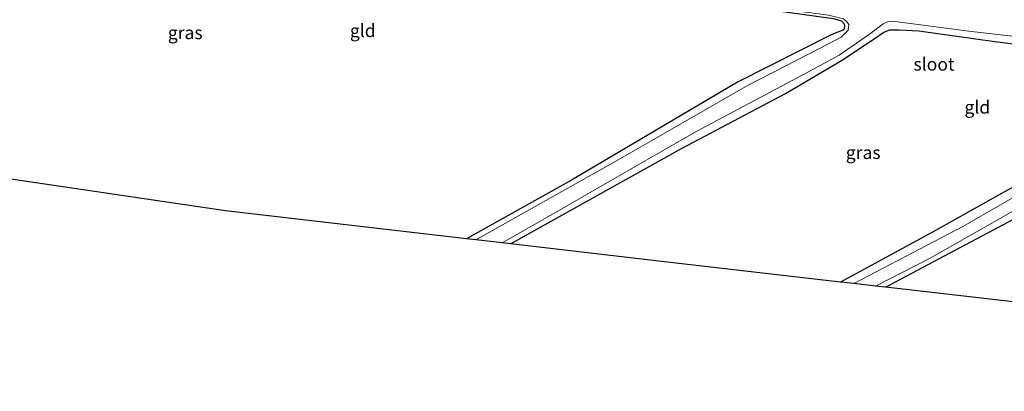
# Model space of a CAD drawing. Units: metres. Extents: x 119990 to 130012, y 474999 to 481251.
# Drawn here: x 123699 to 123891, y 477578 to 477650 of the extents above; entities that cross this region are included whole.
import ezdxf
from ezdxf.enums import TextEntityAlignment as Align

# ---------------------------------------------------------------- set-up
doc = ezdxf.new("R2010")
doc.units = ezdxf.units.M
doc.layers.add('B-ME-GW-INSTEEKWATERGANG-L-B1', color=10, linetype='Continuous')
doc.layers.add('B-ME-KG-KADASTRAAL-OPNAMEDTMGRENS-L-B1', color=10, linetype='Continuous')
for name, color, linetype, lineweight in [('B-ME-IE-GRASLAND-GV-B6', 93, 'Continuous', 18), ('B-ME-IE-GRONDWERKLIJN-GROND_INGERICHT-GV-B6', 253, 'Continuous', 18), ('B-ME-OG-WATER-GV-B6', 153, 'Continuous', 18)]:
    doc.layers.add(name, color=color, linetype=linetype, lineweight=lineweight)
doc.styles.add('NLCS-ISO', font='NLCS-ISO.TTF')

msp = doc.modelspace()

# ---------------------------------------------------------------- linework, layer by layer
at = {"layer": 'B-ME-GW-INSTEEKWATERGANG-L-B1'}
for points in [[(123602.366, 477687.442, -4.134), (123626.701, 477683.755, -4.098), (123656.825, 477678.442, -4.348), (123688.65, 477673.528, -4.324), (123725.226, 477668.795, -4.384), (123752.668, 477664.397, -4.389), (123782.355, 477660.65, -4.327), (123815.878, 477655.768, -4.388), (123843.015, 477652.587, -4.42), (123857.347, 477650.553, -4.393), (123858.987, 477650.089, -4.323), (123859.513, 477649.532, -4.212), (123859.605, 477648.975, -4.228), (123859.47, 477648.339, -4.291), (123857.136, 477647.421, -4.379), (123838.77, 477638.209, -4.361), (123806.524, 477619.147, -4.367), (123786.05, 477607.759, -4.355)], [(123794.631, 477606.763, -4.213), (123827.88, 477625.335, -4.057), (123848.125, 477635.986, -4.003), (123859.007, 477642.416, -4.003), (123865.376, 477646.615, -3.988), (123867.254, 477647.89, -3.988), (123868.417, 477648.333, -3.988), (123870.187, 477648.379, -3.982), (123874.062, 477648.173, -3.976), (123888.817, 477646.078, -3.973), (123897.881, 477644.942, -3.985), (123905.244, 477644.312, -3.991), (123915.494, 477643.583, -3.976), (123929.781, 477641.913, -3.952), (123931.327, 477641.567, -3.952), (123931.831, 477640.716, -3.952), (123931.474, 477639.616, -3.952), (123930.185, 477638.588, -3.955), (123926.473, 477636.609, -3.973), (123922.018, 477634.424, -3.997), (123915.429, 477630.704, -3.997), (123900.976, 477622.632, -4.069), (123876.665, 477609.053, -4.038), (123858.824, 477599.363, -4.189)], [(123867.524, 477598.367, -4.03), (123897.688, 477614.37, -4.03), (123926.901, 477631.532, -4.024), (123938.556, 477637.954, -4), (123941.599, 477639.098, -3.97), (123943.734, 477639.557, -3.967), (123945.712, 477639.707, -3.967), (123952.612, 477639.306, -3.967), (123983.239, 477635.893, -3.97), (123996.544, 477634.463, -3.913), (124001.144, 477634.123, -3.91), (124003.35, 477633.717, -3.91), (124003.989, 477633.138, -3.91), (124003.969, 477632.017, -3.91), (124003.02, 477630.906, -3.91), (124001.705, 477630.36, -3.913), (123996.608, 477627.825, -3.913), (123986.109, 477622.802, -3.937), (123967.868, 477612.122, -3.991), (123946.148, 477599.958, -3.997), (123930.147, 477591.148, -4.009)]]:
    msp.add_polyline3d(points, dxfattribs=at)
at = {"layer": 'B-ME-IE-GRASLAND-GV-B6'}
for points in [[(123787.87, 477607.548, -4.495), (123786.05, 477607.759, -4.355), (123806.524, 477619.147, -4.367), (123838.77, 477638.209, -4.361), (123857.136, 477647.421, -4.379), (123859.47, 477648.339, -4.291), (123859.605, 477648.975, -4.228), (123859.513, 477649.532, -4.212), (123858.987, 477650.089, -4.323), (123857.347, 477650.553, -4.393), (123843.015, 477652.587, -4.42), (123815.878, 477655.768, -4.388), (123782.355, 477660.65, -4.327), (123752.668, 477664.397, -4.389), (123725.226, 477668.795, -4.384), (123688.65, 477673.528, -4.324)], [(123698.709, 477673.048, -4.56), (123729.96, 477668.592, -4.56), (123744.472, 477666.302, -4.56), (123764.243, 477663.611, -4.56), (123795.79, 477659.279, -4.56), (123822.414, 477655.72, -4.56), (123856.449, 477651.234, -4.56), (123859.389, 477650.522, -4.56), (123860.07, 477649.872, -4.56), (123860.41, 477649.377, -4.56), (123860.286, 477648.263, -4.56), (123858.932, 477646.908, -4.56), (123854.819, 477644.798, -4.56), (123840.873, 477637.599, -4.56), (123815.126, 477622.811, -4.56), (123787.87, 477607.548, -4.495)], [(123897.881, 477644.942, -3.985), (123888.817, 477646.078, -3.973), (123874.062, 477648.173, -3.976), (123870.187, 477648.379, -3.982), (123868.417, 477648.333, -3.988), (123867.254, 477647.89, -3.988), (123865.376, 477646.615, -3.988), (123859.007, 477642.416, -4.003), (123848.125, 477635.986, -4.003), (123827.88, 477625.335, -4.057), (123794.631, 477606.763, -4.213), (123792.993, 477606.953, -4.549), (123802.042, 477612.105, -4.56), (123817.767, 477621.147, -4.56), (123830.848, 477628.684, -4.56), (123852.421, 477640.14, -4.56), (123858.575, 477643.421, -4.56), (123864.45, 477647.532, -4.56), (123867.088, 477649.489, -4.56), (123867.932, 477649.935, -4.56), (123869.457, 477649.961, -4.56), (123883.746, 477648.125, -4.56), (123909.567, 477645.102, -4.56)], [(123861.374, 477599.071, -4.537), (123858.824, 477599.363, -4.189), (123876.665, 477609.053, -4.038), (123900.976, 477622.632, -4.069)], [(123903.419, 477622.149, -4.56), (123882.75, 477610.205, -4.56), (123861.374, 477599.071, -4.537)], [(123897.688, 477614.37, -4.03), (123867.524, 477598.367, -4.03), (123865.64, 477598.583, -4.579), (123876.239, 477604.021, -4.56), (123897.687, 477616.158, -4.56)]]:
    msp.add_polyline3d(points, dxfattribs=at)
at = {"layer": 'B-ME-IE-GRONDWERKLIJN-GROND_INGERICHT-GV-B6'}
for points in [[(123786.05, 477607.759, -4.355), (123739.218, 477613.197, -4.172), (123644.685, 477627.107, -4.083), (123603.013, 477627.016, -4.298), (123602.366, 477687.442, -4.134), (123626.701, 477683.755, -4.098), (123656.825, 477678.442, -4.348), (123688.65, 477673.528, -4.324), (123725.226, 477668.795, -4.384), (123752.668, 477664.397, -4.389), (123782.355, 477660.65, -4.327), (123815.878, 477655.768, -4.388), (123843.015, 477652.587, -4.42), (123857.347, 477650.553, -4.393), (123858.987, 477650.089, -4.323), (123859.513, 477649.532, -4.212), (123859.605, 477648.975, -4.228), (123859.47, 477648.339, -4.291), (123857.136, 477647.421, -4.379), (123838.77, 477638.209, -4.361), (123806.524, 477619.147, -4.367), (123786.05, 477607.759, -4.355)], [(123858.824, 477599.363, -4.189), (123824.579, 477603.285, -4.134), (123794.631, 477606.763, -4.213), (123827.88, 477625.335, -4.057), (123848.125, 477635.986, -4.003), (123859.007, 477642.416, -4.003), (123865.376, 477646.615, -3.988), (123867.254, 477647.89, -3.988), (123868.417, 477648.333, -3.988), (123870.187, 477648.379, -3.982), (123874.062, 477648.173, -3.976), (123888.817, 477646.078, -3.973), (123897.881, 477644.942, -3.985)], [(123930.147, 477591.148, -4.009), (123898.015, 477594.874, -4.261), (123867.524, 477598.367, -4.03), (123897.688, 477614.37, -4.03), (123926.901, 477631.532, -4.024), (123938.556, 477637.954, -4), (123941.599, 477639.098, -3.97), (123943.734, 477639.557, -3.967), (123945.712, 477639.707, -3.967), (123952.612, 477639.306, -3.967), (123983.239, 477635.893, -3.97), (123996.544, 477634.463, -3.913), (124001.144, 477634.123, -3.91), (124003.35, 477633.717, -3.91), (124003.989, 477633.138, -3.91), (124003.969, 477632.017, -3.91), (124003.02, 477630.906, -3.91), (124001.705, 477630.36, -3.913), (123996.608, 477627.825, -3.913), (123986.109, 477622.802, -3.937), (123967.868, 477612.122, -3.991), (123946.148, 477599.958, -3.997), (123930.147, 477591.148, -4.009)], [(123900.976, 477622.632, -4.069), (123876.665, 477609.053, -4.038), (123858.824, 477599.363, -4.189)]]:
    msp.add_polyline3d(points, dxfattribs=at)
at = {"layer": 'B-ME-KG-KADASTRAAL-OPNAMEDTMGRENS-L-B1'}
msp.add_polyline3d([(124052.642, 477578.14, -4.128), (124014.234, 477582.05, -4.219), (124013.016, 477582.174, -4.608), (124005.878, 477582.901, -4.639), (124002.727, 477583.222, -4.114), (123968.131, 477586.744, -4.103), (123939.369, 477590.079, -4.132), (123937.436, 477590.303, -4.602), (123933.105, 477590.805, -4.628), (123930.147, 477591.148, -4.009), (123898.015, 477594.874, -4.261), (123867.524, 477598.367, -4.03), (123865.64, 477598.583, -4.579), (123861.374, 477599.071, -4.537), (123858.824, 477599.363, -4.189), (123824.579, 477603.285, -4.134), (123794.631, 477606.763, -4.213), (123792.993, 477606.953, -4.549), (123787.87, 477607.548, -4.495), (123786.05, 477607.759, -4.355), (123739.218, 477613.197, -4.172), (123644.685, 477627.107, -4.083), (123603.013, 477627.016, -4.298)], dxfattribs=at)
at = {"layer": 'B-ME-OG-WATER-GV-B6'}
for points in [[(123909.567, 477645.102, -4.56), (123883.746, 477648.125, -4.56), (123869.457, 477649.961, -4.56), (123867.932, 477649.935, -4.56), (123867.088, 477649.489, -4.56), (123864.45, 477647.532, -4.56), (123858.575, 477643.421, -4.56), (123852.421, 477640.14, -4.56), (123830.848, 477628.684, -4.56), (123817.767, 477621.147, -4.56), (123802.042, 477612.105, -4.56), (123792.993, 477606.953, -4.549), (123787.87, 477607.548, -4.495), (123815.126, 477622.811, -4.56), (123840.873, 477637.599, -4.56), (123854.819, 477644.798, -4.56), (123858.932, 477646.908, -4.56), (123860.286, 477648.263, -4.56), (123860.41, 477649.377, -4.56), (123860.07, 477649.872, -4.56), (123859.389, 477650.522, -4.56)], [(123897.687, 477616.158, -4.56), (123876.239, 477604.021, -4.56), (123865.64, 477598.583, -4.579), (123861.374, 477599.071, -4.537), (123882.75, 477610.205, -4.56), (123903.419, 477622.149, -4.56)]]:
    msp.add_polyline3d(points, dxfattribs=at)

# ---------------------------------------------------------------- texts
at = {"layer": 'B-ME-IE-GRASLAND-GV-B6', "ltscale": 0.2, "style": 'NLCS-ISO'}
for p in [(123731.385, 477647.7935), (123863.216, 477624.516)]:
    msp.add_text('gras', height=2.5, dxfattribs=at).set_placement(p, align=Align.MIDDLE_CENTER)
at = {"layer": 'B-ME-IE-GRONDWERKLIJN-GROND_INGERICHT-GV-B6', "ltscale": 0.2, "style": 'NLCS-ISO'}
for p in [(123765.9115, 477648.203), (123885.4139, 477633.3322)]:
    msp.add_text('gld', height=2.5, dxfattribs=at).set_placement(p, align=Align.MIDDLE_CENTER)
at = {"layer": 'B-ME-OG-WATER-GV-B6', "ltscale": 0.2, "style": 'NLCS-ISO'}
msp.add_text('sloot', height=2.5, dxfattribs=at).set_placement((123876.9953, 477641.6802), align=Align.MIDDLE_CENTER)

doc.saveas('drawing.dxf')
